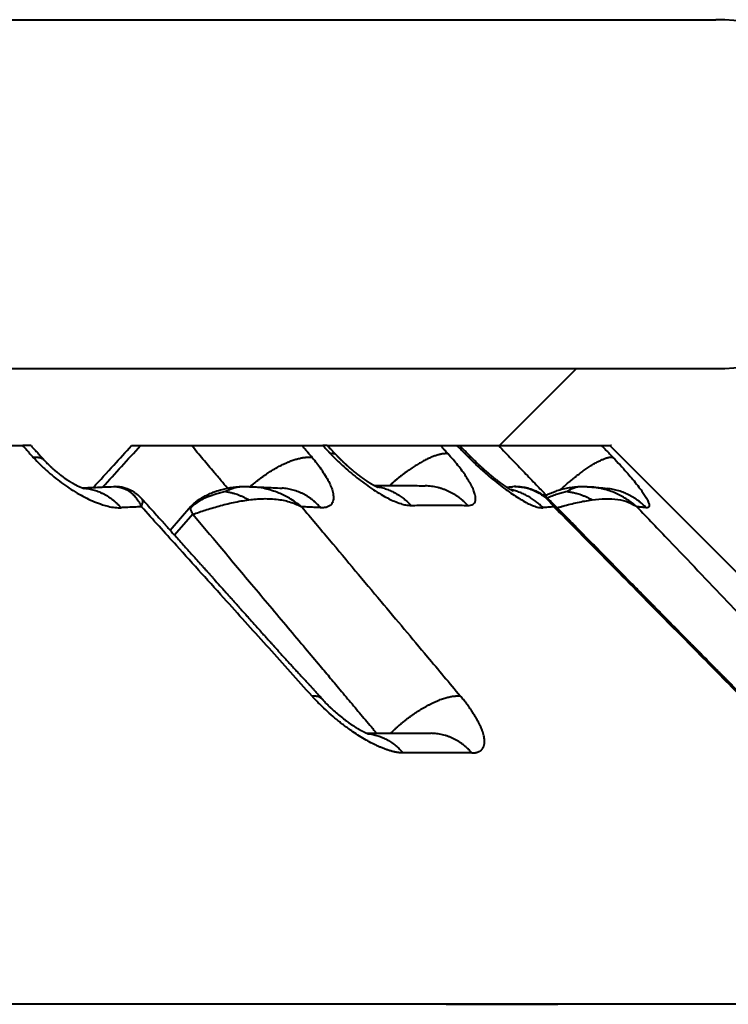
# Model space of a CAD drawing. Units: millimetres. Extents: x 1449 to 4306, y 227 to 2364.
# Drawn here: x 2087 to 2093, y 1242 to 1251 of the extents above; entities that cross this region are included whole.
import ezdxf

# ---------------------------------------------------------------- set-up
doc = ezdxf.new("R2010")
doc.units = ezdxf.units.MM
doc.header["$LTSCALE"] = 3
doc.layers.add('CONTORNO', color=7, linetype='Continuous')
doc.layers.add('SCAN', color=6, linetype='Continuous')

msp = doc.modelspace()

# ---------------------------------------------------------------- linework, layer by layer
at = {"layer": 'CONTORNO', "color": 2, "lineweight": 40}
msp.add_line((1630.23608861305, 1242.306671949379), (3127.23608861305, 1242.306671949379), dxfattribs=at)
at = {"layer": 'CONTORNO', "color": 2, "linetype": 'ByBlock', "lineweight": 40}
msp.add_line((1642.231224649884, 1242.30667194938), (3115.178028393038, 1242.306671949379), dxfattribs=at)
at = {"layer": 'CONTORNO', "color": 6, "lineweight": 40}
msp.add_line((2090.466126237089, 1242.301704550466), (2091.466126237088, 1242.301704550466), dxfattribs=at)
at = {"layer": 'SCAN', "lineweight": 40}
for p, q in [((2026.42078042719, 1251.113660532792), (2092.879923040638, 1251.113660532792)), ((2026.42078042719, 1247.990597103396), (2092.879923040638, 1247.990597103396)), ((2090.944155276944, 1247.301704550405), (2091.633047829935, 1247.990597103396)), ((2084.964454938199, 1247.301704550404), (2086.680508122314, 1247.301704550405)), ((2086.75528773786, 1247.301704550401), (2086.680508122314, 1247.301704550405)), ((2087.653863492136, 1247.301704550405), (2089.364844696937, 1247.301704550405)), ((2089.403029104284, 1247.301704550434), (2089.364844696937, 1247.301704550405)), ((2089.406373522094, 1247.301704550405), (2091.938219725256, 1247.301704550405)), ((2091.930426230601, 1247.301704550405), (2096.930426230541, 1242.301704550466)), ((2091.944657276208, 1247.301704551796), (2091.938219725256, 1247.301704550405)), ((2090.694853364882, 1247.194195644229), (2090.69485139284, 1247.19419763843)), ((2088.184443174091, 1246.755745666537), (2088.000036411058, 1246.543470869801)), ((2088.20256258271, 1246.687759234529), (2088.039182242475, 1246.499688207389))]:
    msp.add_line(p, q, dxfattribs=at)
for centre, radius, start, end in [((2092.879923040638, 1249.552128818094), 1.561531714697708, 270, 90), ((2091.085636393151, 1246.52536987067), 0.4093767627167688, 89.4010521405585, 93.63481511793943)]:
    msp.add_arc(centre, radius, start, end, dxfattribs=at)
for points in [[(2086.680508122314, 1247.301704550405), (2086.704289422366, 1247.275409345379), (2086.728070515292, 1247.2491139306), (2086.751851367563, 1247.222818341561), (2086.775632016699, 1247.196522544546)], [(2086.75528773786, 1247.301704550401), (2086.789386150377, 1247.264208993442), (2086.815051707566, 1247.235826903336), (2086.840540558973, 1247.207611368263), (2086.870490122637, 1247.174457042004)], [(2087.312746243056, 1246.927595912716), (2087.49523925925, 1247.127738157064), (2087.653863492136, 1247.301704550405)], [(2087.395695429017, 1246.931046381195), (2087.564680848489, 1247.116375106221), (2087.733665656408, 1247.301704550405)], [(2088.511136390293, 1246.921240124875), (2088.454975633457, 1246.987955260292), (2088.393468512473, 1247.061018388961), (2088.292151571691, 1247.181363613266), (2088.190830712007, 1247.301704550405)], [(2089.267807961812, 1247.196522558382), (2089.24569418654, 1247.222818352691), (2089.223580262887, 1247.249113939024), (2089.201466157965, 1247.275409349591), (2089.179351903421, 1247.301704550405)], [(2089.434142409826, 1247.228859471208), (2089.416818122421, 1247.247070779332), (2089.399493761219, 1247.265282038758), (2089.382169254514, 1247.283493328355), (2089.364844696937, 1247.301704550405)], [(2089.403029104284, 1247.301704550434), (2089.408139531299, 1247.296588382915), (2089.414366669997, 1247.290374880661), (2089.419649631587, 1247.285121816792), (2089.424893171386, 1247.279925201814)], [(2089.441705122073, 1247.262600342455), (2089.424039352552, 1247.282152479957), (2089.406373522094, 1247.301704550405)], [(2089.424893171386, 1247.279925201814), (2089.429804899417, 1247.274993939293), (2089.434325821963, 1247.270338808791), (2089.437697258258, 1247.266814290741), (2089.443823037527, 1247.260372566421), (2089.448985451898, 1247.254942647067), (2089.454147860559, 1247.249512719025), (2089.469123190149, 1247.233761266034), (2089.48409844082, 1247.218009740694)], [(2090.483633395443, 1247.228859472087), (2090.467190049584, 1247.247070771527), (2090.450746698127, 1247.265282022286), (2090.434303167542, 1247.283493320127), (2090.417859491869, 1247.301704550405)], [(2090.564530395637, 1247.301704550405), (2090.590556772819, 1247.275409350088), (2090.616582937997, 1247.249113940017), (2090.642608861679, 1247.222818346347), (2090.668634575155, 1247.196522544702)], [(2090.588462664195, 1247.301704550405), (2090.613297718472, 1247.27664220519), (2090.641686755989, 1247.247945885325), (2090.668269229318, 1247.221071901878), (2090.69485139284, 1247.19419763843)], [(2090.936875254313, 1247.301704550405), (2091.052099518396, 1247.181363613656), (2091.167319493608, 1247.061018344593), (2091.27205904179, 1246.951612151421), (2091.361901820852, 1246.857760775597)], [(2091.858027113103, 1247.301704550405), (2091.883190573073, 1247.275409347387), (2091.908353846977, 1247.249113934616), (2091.933516903408, 1247.222818343588), (2091.958679777978, 1247.196522544585)], [(2086.775632016699, 1247.196522544546), (2086.790633140121, 1247.198063548741), (2086.804949752934, 1247.198492300954), (2086.81847395412, 1247.197740745514), (2086.831097311739, 1247.195748884506), (2086.842712179804, 1247.192462376511), (2086.853214582384, 1247.187838657637), (2086.86250441465, 1247.181843397187), (2086.870490122637, 1247.174457042004)], [(2086.775632016699, 1247.196522544546), (2086.840539605473, 1247.12899620721), (2086.910697249437, 1247.063978265232), (2086.976799589194, 1247.008865946456), (2087.045688958224, 1246.956935651718), (2087.115217611717, 1246.909755401519), (2087.185447611326, 1246.867230924766), (2087.25340365245, 1246.831031169513), (2087.321390378194, 1246.79995776225), (2087.393570340542, 1246.773247674275), (2087.444950293353, 1246.75884755815), (2087.50577199645, 1246.748032593443), (2087.560151650621, 1246.746065638768)], [(2086.870490122637, 1247.174457042004), (2086.870493739416, 1247.174453037781), (2086.870497355854, 1247.174449033214), (2086.870500971952, 1247.174445028304), (2086.87050458771, 1247.174441023051), (2086.870508203127, 1247.174437017454), (2086.870511818203, 1247.174433011514), (2086.870515432939, 1247.17442900523), (2086.870519047334, 1247.174424998603)], [(2086.870519047334, 1247.174424998603), (2086.887623263089, 1247.155998965091), (2086.900627564208, 1247.142614070754), (2086.916603120942, 1247.126806608169), (2086.933738723731, 1247.110568786667)], [(2088.71289925977, 1246.934203618838), (2088.730727736349, 1246.949530893757), (2088.748962606427, 1246.964724334566), (2088.767569499046, 1246.979742242599), (2088.786510566793, 1246.994542680609), (2088.805745502457, 1247.009083136284), (2088.825230945529, 1247.023321625261), (2088.844921590336, 1247.037216219701), (2088.864769688711, 1247.050726339484), (2088.884726210443, 1247.063812122347), (2088.90474045278, 1247.076435873742), (2088.924761205993, 1247.088561260086), (2088.944736470761, 1247.1001548778), (2088.964614577395, 1247.111185259758), (2088.984344003107, 1247.121624517253), (2089.003874393747, 1247.131447161134), (2089.023156466099, 1247.140631767778), (2089.04214288614, 1247.149159629555), (2089.060788237698, 1247.157016397222), (2089.079049720721, 1247.164190587878), (2089.096887167188, 1247.170675160869), (2089.114263535564, 1247.176465923598), (2089.131144957343, 1247.18156300493), (2089.147501018057, 1247.185969208721), (2089.163304822297, 1247.189691356401), (2089.178533065742, 1247.192738643897), (2089.193166111483, 1247.195123832362), (2089.207187870268, 1247.196861665891), (2089.220585884966, 1247.197969895356), (2089.233351046867, 1247.19846781206), (2089.2454776869, 1247.198377094213), (2089.256963164288, 1247.197720505683), (2089.267807961812, 1247.196522558382)], [(2089.267807961812, 1247.196522558382), (2089.309316070645, 1247.145140244549), (2089.346501563905, 1247.094867816519), (2089.353119431597, 1247.085377046662), (2089.359562864485, 1247.075946528996), (2089.395049600625, 1247.019735962331), (2089.42319056856, 1246.966982620117), (2089.44359970553, 1246.918355349628), (2089.455894634344, 1246.874711032771), (2089.459570353018, 1246.847554178218), (2089.45919405693, 1246.823317193961), (2089.454759750024, 1246.802106045017), (2089.446310898325, 1246.784133976721), (2089.429773027558, 1246.76602533149), (2089.407088726848, 1246.753608800196), (2089.378476468131, 1246.746936900041), (2089.344157842148, 1246.746065638763)], [(2089.48409844082, 1247.218009740694), (2089.479879429242, 1247.221732019427), (2089.475010418049, 1247.224739808555), (2089.469525334075, 1247.227048934151), (2089.463460008443, 1247.228678631543), (2089.456851192777, 1247.229650003294), (2089.449736591067, 1247.229986864421), (2089.442154265895, 1247.229714336333), (2089.434142409826, 1247.228859471208)], [(2089.434142409826, 1247.228859471208), (2089.493457910741, 1247.168858366038), (2089.571169705189, 1247.096540285618), (2089.70229721495, 1246.988312623578), (2089.833096856444, 1246.896441626227), (2089.902209650573, 1246.854756953353), (2089.955115219103, 1246.826539439327), (2090.004777018879, 1246.80348760827), (2090.061243680268, 1246.782342794279), (2090.105039349985, 1246.770954619693), (2090.152907304389, 1246.766297052241)], [(2089.484108111632, 1247.217999564033), (2089.484107305886, 1247.218000412253), (2089.484106500139, 1247.218001260473), (2089.484104888497, 1247.218002956753), (2089.484103276756, 1247.218004652928), (2089.484102470833, 1247.218005500959), (2089.48410166491, 1247.218006348991), (2089.484099448373, 1247.218008680813), (2089.48409844082, 1247.218009740694)], [(2089.484108111632, 1247.217999564033), (2089.486205477641, 1247.215796098979), (2089.488250995099, 1247.213655790626), (2089.490240619998, 1247.211582012006), (2089.492170308327, 1247.209578136145), (2089.49403601608, 1247.207647536076), (2089.495833699246, 1247.205793584827), (2089.497559313816, 1247.204019655427), (2089.499208815783, 1247.202329120907), (2089.500778161137, 1247.200725354296), (2089.502263305869, 1247.199211728624), (2089.50366020597, 1247.19779161692), (2089.504964817432, 1247.196468392214), (2089.507202085417, 1247.19420610194), (2089.509386218451, 1247.192005935459), (2089.511513406242, 1247.189870959304), (2089.513579838494, 1247.187804240008), (2089.51558170492, 1247.185808844104), (2089.517515195223, 1247.183887838126), (2089.519376499113, 1247.182044288607), (2089.521161806297, 1247.18028126208), (2089.522867306483, 1247.178601825078), (2089.524489189378, 1247.177009044135), (2089.526023644691, 1247.175505985783), (2089.527466862128, 1247.174095716557), (2089.528815031398, 1247.172781302988), (2089.530064342208, 1247.171565811612), (2089.5330192714, 1247.168700528905), (2089.535896870191, 1247.165923241396), (2089.538693813241, 1247.163236017491), (2089.541406775206, 1247.160640925595), (2089.544032430744, 1247.158140034113), (2089.546567454514, 1247.155735411453), (2089.549008521175, 1247.153429126019), (2089.551352305382, 1247.151223246217), (2089.553595481796, 1247.149119840454), (2089.555734725073, 1247.147120977134), (2089.557781755395, 1247.145214834928), (2089.55978360428, 1247.143356942448), (2089.561735900381, 1247.14155077441), (2089.563634272357, 1247.13979980553), (2089.565474348862, 1247.138107510523), (2089.567251758552, 1247.136477364103), (2089.568962130083, 1247.134912840986), (2089.57060109211, 1247.133417415887), (2089.57216427329, 1247.13199456352), (2089.573647302277, 1247.130647758602), (2089.575045807729, 1247.129380475847), (2089.576355418299, 1247.128196189969), (2089.577571762645, 1247.127098375685), (2089.578690469421, 1247.12609050771), (2089.579707167284, 1247.125176060758), (2089.580617484889, 1247.124358509544), (2089.581417050893, 1247.123641328784), (2089.585699640423, 1247.119814594856), (2089.589908876393, 1247.116077607826), (2089.594042524695, 1247.112430925718), (2089.598098351224, 1247.108875106555), (2089.602074121871, 1247.105410708362), (2089.60596760253, 1247.102038289162), (2089.609776559095, 1247.098758406978), (2089.613498757457, 1247.095571619835), (2089.617131963512, 1247.092478485757), (2089.620673943151, 1247.089479562767), (2089.624122462267, 1247.086575408889), (2089.627475286755, 1247.083766582146), (2089.630730182506, 1247.081053640563), (2089.633884915414, 1247.078437142163), (2089.636937251374, 1247.075917644971), (2089.641001612328, 1247.072581107506), (2089.644993499879, 1247.069324361941), (2089.648910958944, 1247.066147844794), (2089.652752034442, 1247.063051992584), (2089.656514771288, 1247.060037241832), (2089.660197214404, 1247.057104029057), (2089.663797408703, 1247.054252790777), (2089.667313399108, 1247.051483963513), (2089.670743230534, 1247.048797983783), (2089.674084947898, 1247.046195288106), (2089.677336596121, 1247.043676313003), (2089.680496220119, 1247.041241494993), (2089.683561864809, 1247.038891270594), (2089.686531575112, 1247.036626076327), (2089.689403395943, 1247.03444634871), (2089.692175372221, 1247.032352524264), (2089.694845548864, 1247.030345039506), (2089.697411970789, 1247.028424330957), (2089.699872682915, 1247.026590835137), (2089.702225730161, 1247.024844988563), (2089.704469157442, 1247.023187227755), (2089.706601009678, 1247.021617989235), (2089.711011264801, 1247.018390596715), (2089.715322602891, 1247.015260592668), (2089.719533624022, 1247.012227443936), (2089.723642928268, 1247.00929061736), (2089.727649115701, 1247.006449579783), (2089.731550786397, 1247.003703798046), (2089.735346540427, 1247.001052738992), (2089.739034977865, 1246.998495869463), (2089.742614698786, 1246.996032656301), (2089.746084303264, 1246.993662566347), (2089.74944239137, 1246.991385066443), (2089.752687563181, 1246.989199623433), (2089.755818418767, 1246.987105704157), (2089.758833558205, 1246.985102775458), (2089.760492477159, 1246.984006502516), (2089.762256277154, 1246.982845425675), (2089.764120466313, 1246.981623340021), (2089.766080552762, 1246.980344040644), (2089.768132044626, 1246.979011322631), (2089.770270450031, 1246.97762898107), (2089.770611550579, 1246.977409067291), (2089.771056056885, 1246.97712272765), (2089.771599579739, 1246.976773088351), (2089.772237729928, 1246.976363275599), (2089.77296611824, 1246.975896415599), (2089.773780355466, 1246.975375634554), (2089.774676052393, 1246.97480405867), (2089.775648819812, 1246.974184814149), (2089.776694268508, 1246.973521027198), (2089.777808009271, 1246.97281582402), (2089.778985652891, 1246.97207233082), (2089.780222810155, 1246.971293673801), (2089.781515091854, 1246.970482979169), (2089.782858108774, 1246.969643373128), (2089.78646891632, 1246.967400958508), (2089.789963733156, 1246.965251740988), (2089.793344031188, 1246.963193353872), (2089.796611282322, 1246.961223430465), (2089.799766958464, 1246.95933960407), (2089.802812531518, 1246.957539507991), (2089.805749473388, 1246.955820775533), (2089.807390967247, 1246.954867570386), (2089.809132921391, 1246.953861937393), (2089.810969955945, 1246.952808203398), (2089.812896691036, 1246.951710695251), (2089.814907746787, 1246.950573739796), (2089.816997743324, 1246.949401663881), (2089.819161300771, 1246.948198794353), (2089.821393039254, 1246.946969458058), (2089.823687578897, 1246.945717981843), (2089.826039539827, 1246.944448692555), (2089.828443542166, 1246.943165917041), (2089.830894206042, 1246.941873982148), (2089.833386151578, 1246.940577214722), (2089.83613518484, 1246.939167380772), (2089.838822643658, 1246.937811270769), (2089.841441544362, 1246.936512205203), (2089.843984903284, 1246.935273504561), (2089.846445736753, 1246.934098489334), (2089.848817061098, 1246.932990480011), (2089.851091892649, 1246.931952797079), (2089.851441486484, 1246.931795710052), (2089.851890068668, 1246.93159517026), (2089.852424831633, 1246.931357690143), (2089.853032967816, 1246.93108978214), (2089.853701669646, 1246.93079795869), (2089.854418129559, 1246.930488732233), (2089.855169539986, 1246.930168615209), (2089.85594309336, 1246.929844120057), (2089.856725982115, 1246.929521759216), (2089.857193858537, 1246.929332525869), (2089.857579919845, 1246.929178715314), (2089.85788409613, 1246.929059331787), (2089.858106317484, 1246.928973379522), (2089.858173732706, 1246.928947564621), (2089.858296050686, 1246.928901134552), (2089.858435807448, 1246.928848968248), (2089.858478711696, 1246.928833484909), (2089.858521813187, 1246.928818559435)], [(2090.483633395443, 1247.228859472087), (2090.474814119616, 1247.229705444804), (2090.465335641191, 1247.229987434554), (2090.455191583644, 1247.229679585643), (2090.444378587279, 1247.228757867857), (2090.432896299475, 1247.227199459554), (2090.420747806789, 1247.22498406369), (2090.407939642152, 1247.222093111614), (2090.394482091824, 1247.218511238158), (2090.380389211636, 1247.214225317368), (2090.365678974948, 1247.209226038634), (2090.350373287076, 1247.203506785138), (2090.334497947502, 1247.197065249812), (2090.318082654386, 1247.189902168852), (2090.301160762798, 1247.182022916264), (2090.283769277892, 1247.173436109514), (2090.265948401984, 1247.164155125004), (2090.247741523493, 1247.154196600427), (2090.229194559066, 1247.143581821145), (2090.210355953798, 1247.132335152809), (2090.191275839141, 1247.120485260048), (2090.172006066203, 1247.108063511619), (2090.152599213967, 1247.095105007064), (2090.133108680247, 1247.081647003128), (2090.113587585851, 1247.067729739499), (2090.094088945924, 1247.053394937697), (2090.074664522439, 1247.038686431768), (2090.055365092857, 1247.023648788688), (2090.036239304453, 1247.00832776185), (2090.017334048059, 1246.992769075016), (2089.998693363855, 1246.977018724788), (2089.980358917026, 1246.961121959079), (2089.962368996444, 1246.945123458846)], [(2090.660093029388, 1246.766297052076), (2090.685212366356, 1246.768241841118), (2090.704975270155, 1246.775501145607), (2090.708910143597, 1246.77803693251), (2090.71252103698, 1246.780877003966), (2090.725443705762, 1246.799134581688), (2090.730287343905, 1246.82437511131), (2090.726994804961, 1246.856201411696), (2090.715622403359, 1246.894198296487), (2090.698093490958, 1246.934295309834), (2090.674082312371, 1246.978633392282), (2090.643809814865, 1247.026818109938), (2090.61042605817, 1247.074465314522), (2090.572396081948, 1247.124294941805), (2090.529899358358, 1247.176050403509), (2090.483633395443, 1247.228859472087)], [(2090.69485139284, 1247.19419763843), (2090.692803948197, 1247.195861230754), (2090.690375897568, 1247.1971118975), (2090.687581215849, 1247.19795890969), (2090.684434544724, 1247.198412573985), (2090.680950940963, 1247.198483785989), (2090.677145880329, 1247.19818429459), (2090.673035110172, 1247.197526275709), (2090.668634575155, 1247.196522544702)], [(2090.668634575155, 1247.196522544702), (2090.728879309932, 1247.137392484888), (2090.808722294261, 1247.063978265267), (2090.865895194094, 1247.014631241266), (2090.936976726782, 1246.95693565175), (2090.999318112575, 1246.909756271437), (2091.059868291726, 1246.867230924792), (2091.116211399089, 1246.830964462139), (2091.169896045998, 1246.799957762269), (2091.216231944401, 1246.776733386876), (2091.260230962283, 1246.758847558159), (2091.304586527845, 1246.747291090455), (2091.332009980564, 1246.746065638768)], [(2090.694853364882, 1247.194195644229), (2090.708090258926, 1247.180918816005), (2090.721487191315, 1247.167699137226), (2090.734983863189, 1247.15459036464), (2090.748519975692, 1247.141646255001), (2090.752633234586, 1247.137752414145), (2090.756569830075, 1247.134042915831), (2090.760319488825, 1247.130525061079), (2090.763871937498, 1247.127206150908), (2090.767216902758, 1247.124093486339), (2090.770344111268, 1247.121194368393), (2090.773243289692, 1247.118516098089), (2090.775904164693, 1247.116065976446), (2090.778933167303, 1247.113286078337), (2090.781850130916, 1247.110618041318), (2090.784644598674, 1247.108070215495), (2090.787306113716, 1247.105650950976), (2090.789824219184, 1247.103368597864), (2090.792188458216, 1247.101231506268), (2090.794388373955, 1247.099248026291), (2090.796413509541, 1247.097426508041), (2090.798253408113, 1247.095775301624), (2090.799897612813, 1247.094302757144), (2090.80133566678, 1247.093017224709), (2090.802557113157, 1247.091927054425), (2090.803551495082, 1247.091040596396), (2090.808350342397, 1247.086775965239), (2090.813372079195, 1247.082338159872), (2090.818610733614, 1247.077735810287), (2090.824060333793, 1247.072977546476), (2090.82971490787, 1247.06807199843), (2090.835568483984, 1247.063027796142), (2090.841615090274, 1247.057853569602), (2090.847848754876, 1247.052557948803), (2090.854263505933, 1247.047149563737), (2090.860853371578, 1247.041637044394), (2090.867612379954, 1247.036029020766), (2090.87257968716, 1247.031937397342), (2090.877762647058, 1247.02769512239), (2090.883152175196, 1247.023313079872), (2090.888739187123, 1247.018802153751), (2090.894514598385, 1247.014173227987), (2090.900469324532, 1247.009437186543), (2090.906594281112, 1247.004604913378), (2090.912880383673, 1246.999687292457), (2090.919318547763, 1246.994695207739), (2090.925899688932, 1246.989639543187), (2090.932614722727, 1246.984531182762), (2090.935763674014, 1246.982153328042), (2090.939151546381, 1246.97960782896), (2090.94276669114, 1246.97690641268), (2090.946597459606, 1246.974060806367), (2090.950632203092, 1246.971082737184), (2090.954859272912, 1246.967983932295), (2090.959267020381, 1246.964776118865), (2090.963843796811, 1246.961471024058), (2090.968577953518, 1246.958080375039), (2090.973457841812, 1246.954615898971), (2090.97847181301, 1246.951089323019), (2090.983608218427, 1246.947512374347), (2090.988855409372, 1246.943896780119), (2090.993083788466, 1246.941012536575), (2090.997123437481, 1246.938282274984), (2091.000970779689, 1246.93570548946), (2091.004622238367, 1246.933281674117), (2091.008074236789, 1246.931010323068), (2091.011323198229, 1246.928890930429), (2091.014365545961, 1246.926922990313), (2091.017197703261, 1246.925105996833), (2091.019816093402, 1246.923439444105), (2091.02221713966, 1246.921922826242), (2091.024397265308, 1246.920555637358), (2091.026352893623, 1246.919337371568), (2091.028220839413, 1246.918181032123), (2091.030290983514, 1246.916908211645), (2091.032543384767, 1246.915534028213), (2091.034958102011, 1246.914073599904), (2091.037515194087, 1246.912542044795), (2091.040194719835, 1246.910954480965), (2091.042976738094, 1246.90932602649), (2091.045841307704, 1246.90767179945), (2091.048768487506, 1246.906006917922), (2091.051365595395, 1246.90455329548), (2091.053784305291, 1246.903221360381), (2091.056023224879, 1246.90200915636), (2091.058080961847, 1246.900914727152), (2091.05995612388, 1246.899936116491), (2091.061647318664, 1246.899071368111), (2091.063153153884, 1246.898318525748), (2091.064062901579, 1246.897873412672), (2091.064770705163, 1246.897533841019), (2091.065280897917, 1246.89729414002), (2091.06559781312, 1246.897148638906), (2091.065725784052, 1246.89709166691)], [(2091.488565630438, 1246.907761587845), (2091.524639003705, 1246.940264352272), (2091.56156992702, 1246.972281850796), (2091.580245438518, 1246.98798769184), (2091.598995719749, 1247.003426062669), (2091.617769669911, 1247.018547371333), (2091.636514332171, 1247.03330277327), (2091.655175951229, 1247.047643980369), (2091.673699869501, 1247.061524500382), (2091.692031598477, 1247.074899275049), (2091.710116802646, 1247.087726067127), (2091.727902331187, 1247.099964894584), (2091.745336263235, 1247.111579516349), (2091.762368846885, 1247.12253664055), (2091.778952573093, 1247.132807456143), (2091.79504297527, 1247.142366608363), (2091.810598698547, 1247.15119372554), (2091.825582124389, 1247.159272172506), (2091.839959407467, 1247.166590529308), (2091.853700903634, 1247.173141150933), (2091.86678115753, 1247.178921565344), (2091.879179126128, 1247.183932883372), (2091.890878114931, 1247.188181094649), (2091.901865800306, 1247.191675383924), (2091.912134128572, 1247.194429311452), (2091.921679146762, 1247.196459102143), (2091.930500894345, 1247.197784697641), (2091.945992539031, 1247.198413585613), (2091.958679777978, 1247.196522544585)], [(2091.958679777978, 1247.196522544585), (2092.022525649378, 1247.128456994359), (2092.080480550716, 1247.063978265267), (2092.123308219651, 1247.014202028485), (2092.17009422096, 1246.956935651749), (2092.209694721188, 1246.904827683008), (2092.235847235259, 1246.867230924791), (2092.257990374295, 1246.831402293353), (2092.273827391335, 1246.799957762268), (2092.281627233842, 1246.776109792211), (2092.281927546035, 1246.758847558156), (2092.274773433975, 1246.748787396194), (2092.255479538453, 1246.746065638763)], [(2086.933738723731, 1247.110568786667), (2086.934599366092, 1247.109771818177), (2086.935871312037, 1247.108596989105), (2086.937515007564, 1247.107084240257), (2086.93949089867, 1247.105273512438), (2086.941759431353, 1247.103204746455), (2086.944281051612, 1247.100917883113), (2086.947016205444, 1247.09845286322), (2086.950686843038, 1247.095170067464), (2086.954032555506, 1247.092202110843), (2086.957003744305, 1247.089585460656), (2086.959550810889, 1247.087356584201), (2086.961624156712, 1247.085551948775), (2086.969846626857, 1247.078478791083), (2086.97760793401, 1247.071922957206), (2086.984863822428, 1247.06589766721), (2086.991570036373, 1247.060416141157), (2086.996715290113, 1247.056266224385), (2087.00242441386, 1247.051717493473), (2087.008676897362, 1247.046802580939), (2087.015452230364, 1247.041554119302), (2087.022729902616, 1247.03600474108), (2087.03048940386, 1247.03018707879), (2087.038710223847, 1247.024133764952), (2087.047371852324, 1247.017877432083), (2087.056768746674, 1247.011230590294), (2087.06581511559, 1247.004969914611), (2087.074496002126, 1246.999089716962), (2087.082796449336, 1246.993584309279), (2087.09070150027, 1246.988448003488), (2087.098196197986, 1246.983675111523), (2087.105265585535, 1246.979259945309), (2087.110685281465, 1246.975932407511), (2087.11663448376, 1246.972337745608), (2087.123074050008, 1246.968516213226), (2087.12996483779, 1246.964508063989), (2087.13726770469, 1246.960353551521), (2087.144943508294, 1246.956092929448), (2087.152953106184, 1246.951766451395), (2087.161257355947, 1246.947414370985), (2087.169817115164, 1246.943076941845), (2087.176067752654, 1246.940009173581), (2087.18183596286, 1246.937256304439), (2087.187109598603, 1246.934808388638), (2087.191876512712, 1246.932655480399), (2087.196124558013, 1246.930787633941), (2087.199841587335, 1246.929194903484), (2087.203015453504, 1246.927867343248), (2087.208833495738, 1246.925516786571), (2087.21410382088, 1246.923489975336), (2087.218813170703, 1246.921773496302), (2087.222948286981, 1246.920353936228), (2087.224062064651, 1246.919988087413), (2087.225488724377, 1246.919531278909), (2087.227123489747, 1246.919026253864), (2087.228861584348, 1246.918515755426), (2087.229700529674, 1246.918282021858), (2087.230266409415, 1246.918131215035), (2087.230483851346, 1246.918075726846), (2087.230701773101, 1246.918022154073)], [(2087.215207143929, 1246.923079282909), (2087.267069037956, 1246.925542206942), (2087.312746243056, 1246.927595912716)], [(2087.221449994768, 1246.920857691478), (2087.246263434634, 1246.91871190437), (2087.270919910165, 1246.915167675392), (2087.295333815528, 1246.910248344301), (2087.319423005523, 1246.903989492871), (2087.343108405741, 1246.896432549843), (2087.366316408734, 1246.88762959144), (2087.38897772702, 1246.877637337929), (2087.411030029371, 1246.866521022446), (2087.432416188167, 1246.854349045997), (2087.453086914082, 1246.841195892332), (2087.47299859948, 1246.827137625071), (2087.492115744182, 1246.812253913658), (2087.510408612716, 1246.796624462288), (2087.527855299879, 1246.780330272693), (2087.544439405227, 1246.763451005948), (2087.560151650621, 1246.746065638768)], [(2087.312746243056, 1246.927595912716), (2087.321776352989, 1246.927989033194), (2087.330484921033, 1246.928364121518), (2087.410332979243, 1246.931617672561), (2087.492619003853, 1246.934617538413)], [(2087.491980594179, 1246.934595584559), (2087.492133209699, 1246.934602002126), (2087.492282510082, 1246.934608408974), (2087.493967558121, 1246.934686827277), (2087.49587421318, 1246.93478281896), (2087.497427953788, 1246.93486305414), (2087.499083189476, 1246.934948510823), (2087.502269350766, 1246.935108467301), (2087.505712149743, 1246.935268922189), (2087.506890232057, 1246.935319945026), (2087.508091266014, 1246.935369637817)], [(2087.492619003853, 1246.934617538413), (2087.495284564554, 1246.934692704899), (2087.497956141749, 1246.934735629988), (2087.500624355211, 1246.93474613754), (2087.503296057992, 1246.934724265652)], [(2087.508091266014, 1246.935369637817), (2087.507090758018, 1246.935287214998), (2087.505980965385, 1246.935135333506), (2087.50471361105, 1246.934936784812), (2087.503296057992, 1246.934724265652)], [(2087.503296057992, 1246.934724265652), (2087.576956511537, 1246.921116273013), (2087.645405426983, 1246.883147922544), (2087.674952571929, 1246.856832533223), (2087.701643759498, 1246.825718316637), (2087.726283293283, 1246.78798805392), (2087.743084471764, 1246.754394005846)], [(2087.508091266014, 1246.935369637817), (2087.51050605333, 1246.935460821136), (2087.512962418765, 1246.935539396607), (2087.518341340884, 1246.935652901222), (2087.523924019782, 1246.935672430003), (2087.533130061667, 1246.93545425706), (2087.543036195117, 1246.93483857162), (2087.558564109551, 1246.933033761053), (2087.575999875231, 1246.929761091468), (2087.593731235087, 1246.925081022065), (2087.613964880371, 1246.918084706575), (2087.636462423688, 1246.908239454636), (2087.659621370333, 1246.895813233405), (2087.679419359602, 1246.883290057952), (2087.695484563425, 1246.8717617873), (2087.717311223103, 1246.853923449202), (2087.735358454662, 1246.836994003728), (2087.749790111809, 1246.82180611988)], [(2088.184443174091, 1246.755745666537), (2088.196588398571, 1246.769101354544), (2088.212268460167, 1246.784343656263), (2088.227531055193, 1246.797450713257), (2088.245168255997, 1246.810951435507), (2088.262321999952, 1246.822753611433), (2088.283270942101, 1246.835766485623), (2088.302333378095, 1246.846521517633), (2088.321437810679, 1246.856432811983), (2088.366371665863, 1246.876903809779), (2088.401375922937, 1246.890481442659), (2088.463735568077, 1246.910099045113), (2088.510271785532, 1246.921066060982), (2088.564376091683, 1246.929853018713), (2088.612601576596, 1246.934134412763), (2088.628400830526, 1246.934861024636), (2088.645501920402, 1246.935310776312)], [(2088.494165645589, 1246.890639652398), (2088.535344917684, 1246.911582250371), (2088.570077141589, 1246.924405543274), (2088.608956475205, 1246.932755042176), (2088.645501920402, 1246.935310776312)], [(2088.645501920402, 1246.935310776312), (2088.661129116155, 1246.935446283324), (2088.675710764366, 1246.935352732987), (2088.689142557199, 1246.935084271671), (2088.698205723555, 1246.934807428529), (2088.706445200662, 1246.934491446298), (2088.710704218845, 1246.934305275602), (2088.714524611013, 1246.934125999324), (2088.715219869435, 1246.934092252824), (2088.715915114281, 1246.934058234403)], [(2088.715915114281, 1246.934058234403), (2088.784326654721, 1246.931355126751), (2088.853257451042, 1246.928325117808), (2088.919553079237, 1246.925117758143), (2088.99943282692, 1246.920867078121)], [(2088.715915114281, 1246.934058234403), (2088.717998158812, 1246.933954665707), (2088.72008107743, 1246.933848577341)], [(2089.176019639638, 1246.754393981632), (2089.065340206273, 1246.830602818535), (2088.969750909406, 1246.877637457443), (2088.905877027189, 1246.900698002188), (2088.848414866034, 1246.916179972731), (2088.784497044455, 1246.927834874735), (2088.72008107743, 1246.933848577341)], [(2089.344157842148, 1246.746065638763), (2089.328418340207, 1246.763458011831), (2089.311765291226, 1246.780343842786), (2089.294206148701, 1246.796644048029), (2089.27575568141, 1246.812278878785), (2089.256434337787, 1246.827167221162), (2089.236270653312, 1246.841229289098), (2089.215299163461, 1246.854385303479), (2089.193562823594, 1246.866559131741), (2089.171110560878, 1246.877676192436), (2089.147999494491, 1246.887668035437), (2089.124292278942, 1246.89646935199), (2089.10005890048, 1246.904023398451), (2089.075374017841, 1246.91027805421), (2089.050318131205, 1246.915191897158), (2089.024975158182, 1246.918729338804), (2088.99943282692, 1246.920867078121)], [(2089.827729845225, 1246.943545175101), (2089.920907992136, 1246.944820033845), (2090.00374816749, 1246.945261802545), (2090.134353526728, 1246.944601377609), (2090.280882038965, 1246.941822364221)], [(2089.843782485428, 1246.935371215759), (2089.86672858146, 1246.931095678651), (2089.889401639809, 1246.925797808042), (2089.911744919149, 1246.919504426725), (2089.93370499632, 1246.912248688829), (2089.955231127526, 1246.904066522789), (2089.976276736027, 1246.894999146733), (2089.996798449652, 1246.885089828299), (2090.016757632276, 1246.874385925177), (2090.036119180642, 1246.862936051476), (2090.054853004292, 1246.850791650665), (2090.072932676628, 1246.838004623358), (2090.090336784026, 1246.824628467912), (2090.10704752657, 1246.810716389447), (2090.123051878644, 1246.796322062652), (2090.13834022638, 1246.781498210026), (2090.152907304389, 1246.766297052241)], [(2090.282859592699, 1246.941766164122), (2090.282612415471, 1246.941773603426), (2090.282365233244, 1246.941780924369), (2090.282118046089, 1246.941788126947), (2090.28187085408, 1246.941795211156), (2090.281623657289, 1246.941802176992), (2090.281376455791, 1246.941809024451), (2090.281129249659, 1246.941815753529), (2090.280882038965, 1246.941822364221)], [(2090.660093029388, 1246.766297052076), (2090.642849872558, 1246.784167225514), (2090.624594581537, 1246.801500975329), (2090.605336763011, 1246.818212440329), (2090.5850946105, 1246.834215105109), (2090.563893079605, 1246.849420944824), (2090.541766590787, 1246.863743582438), (2090.518756691261, 1246.87709671208), (2090.494914718141, 1246.889398347743), (2090.470299054334, 1246.900568354092), (2090.444977498573, 1246.910533759681), (2090.41902429421, 1246.919225266144), (2090.392521949399, 1246.926583489248), (2090.365558278681, 1246.932554392093), (2090.338227453466, 1246.937096208304), (2090.310627331203, 1246.94017384686), (2090.282859592699, 1246.941766164122)], [(2091.008883323196, 1246.930480844853), (2091.034332429968, 1246.932258908207), (2091.059683156098, 1246.9339231271)], [(2091.332009980564, 1246.746065638768), (2091.318224485411, 1246.759856966843), (2091.303821871675, 1246.773341793337), (2091.288806011333, 1246.78648131203), (2091.273183799542, 1246.799236335419), (2091.256964522166, 1246.811566965149), (2091.240160769266, 1246.823433504275), (2091.222787667572, 1246.834795934693), (2091.204863826511, 1246.845615113279), (2091.186410454038, 1246.855852021392), (2091.167452288892, 1246.865469255419), (2091.148016629108, 1246.874430018305), (2091.128134198845, 1246.882699900248), (2091.107838129505, 1246.890245590824), (2091.087164708154, 1246.89703692865), (2091.066152359856, 1246.903045325068), (2091.044842228158, 1246.908246044068)], [(2091.082560410378, 1246.935358956281), (2091.109231399227, 1246.935515352178), (2091.14284036443, 1246.932997054253), (2091.196368703966, 1246.922769078375), (2091.251271227464, 1246.904249321009), (2091.287948354233, 1246.887059606678), (2091.330581063029, 1246.861719505469), (2091.375166904522, 1246.828152715471), (2091.405337869572, 1246.800407183289)], [(2091.089915781128, 1246.934724265652), (2091.190463087658, 1246.921146735525), (2091.285610302382, 1246.883147922544), (2091.331626176448, 1246.854007203167), (2091.366707402038, 1246.825718316637), (2091.397720130555, 1246.795148414278), (2091.43112448059, 1246.754394005846)], [(2091.347303023385, 1246.850047309522), (2091.391435716889, 1246.871971937009), (2091.437795497876, 1246.89099974504), (2091.484689729054, 1246.906624493276), (2091.54262141011, 1246.921220557756), (2091.595688337104, 1246.930079108297), (2091.641106813773, 1246.934234584491), (2091.655621599992, 1246.934921302638), (2091.671229248796, 1246.935336568031)], [(2091.549231473118, 1246.890639652379), (2091.58031206361, 1246.910406318704), (2091.610788045768, 1246.924654494717), (2091.641878362009, 1246.932900627706), (2091.671229248796, 1246.935336568031)], [(2091.671229248796, 1246.935336568031), (2091.69956574794, 1246.935315920225), (2091.731746651727, 1246.934131918918), (2091.753975502123, 1246.932590503612), (2091.772551259234, 1246.93084285394)], [(2091.757618137532, 1246.932280932074), (2091.792793567649, 1246.929439829356), (2091.828899870397, 1246.926208580609), (2091.865208360492, 1246.92263085864), (2091.908566751612, 1246.917917381807)], [(2092.172866315388, 1246.75439400585), (2092.130078754612, 1246.78921125773), (2092.090139581031, 1246.817279381066), (2092.040061051175, 1246.847251255306), (2091.994232061417, 1246.870175435777), (2091.941467087961, 1246.891786140669), (2091.887205409151, 1246.909120141866), (2091.830249903943, 1246.922352411477), (2091.772551259234, 1246.93084285394)], [(2092.255479538453, 1246.746065638763), (2092.239358429087, 1246.762096896233), (2092.222383400672, 1246.777703976096), (2092.204560792843, 1246.792825298133), (2092.185902657664, 1246.807398750857), (2092.166425584802, 1246.821361079777), (2092.146152448051, 1246.834649797103), (2092.125110937373, 1246.847202149318), (2092.103335317815, 1246.858957654837), (2092.080864719807, 1246.869856565542), (2092.057744782724, 1246.879843034587), (2092.034025786375, 1246.888863004242), (2092.009764044913, 1246.896867957575), (2091.985019991436, 1246.903812195045), (2091.959859196761, 1246.909657072897), (2091.934350539795, 1246.914367672512), (2091.908566751612, 1246.917917381807)], [(2087.743084471764, 1246.754394005846), (2087.74989447918, 1246.778218183189), (2087.7536996787, 1246.797332024778), (2087.753913110857, 1246.812118872372), (2087.749805415592, 1246.821789144017)], [(2087.749805415592, 1246.821789144017), (2087.749801592203, 1246.821793390624), (2087.749797767136, 1246.821797635442), (2087.749793940311, 1246.821801878556), (2087.749790111809, 1246.82180611988)], [(2087.749805415592, 1246.821789144017), (2087.840763630049, 1246.720715672998), (2087.932616549171, 1246.618644604936), (2087.941675798464, 1246.608577380468), (2087.950571349964, 1246.598692036068), (2087.958738116201, 1246.589617073036), (2087.966915315405, 1246.580528494773), (2087.98231537871, 1246.563369601239), (2087.994171891853, 1246.550071824719), (2088.007822124405, 1246.534707808281), (2088.021592185583, 1246.519283921102)], [(2088.494165645589, 1246.890639652398), (2088.449848173708, 1246.879630877666), (2088.407251853001, 1246.867057045458), (2088.340162032557, 1246.843477767356), (2088.280500839172, 1246.816938878178), (2088.227733998943, 1246.784386609625), (2088.179672266808, 1246.739567640693)], [(2088.20256258271, 1246.687759234529), (2088.313254430956, 1246.724233667357), (2088.433618478806, 1246.760568896254), (2088.564585921386, 1246.793286812429), (2088.702904426576, 1246.817247672096)], [(2088.494165645589, 1246.890639652398), (2088.514976482491, 1246.887773045654), (2088.545992878289, 1246.881428229671), (2088.574914789706, 1246.873547406932), (2088.597017412243, 1246.86629538595), (2088.623420270991, 1246.856222509318), (2088.647654720076, 1246.845629958603), (2088.674720631127, 1246.832378607157), (2088.702904426576, 1246.817247672096)], [(2088.702904426576, 1246.817247672096), (2088.832997988375, 1246.826832545127), (2088.964503072224, 1246.819682391901), (2089.081212184183, 1246.794034578474), (2089.176019639638, 1246.754393981632)], [(2091.549231473118, 1246.890639652379), (2091.505832794447, 1246.879630877691), (2091.463832112465, 1246.867057045492), (2091.415278092969, 1246.850369957418), (2091.370110914655, 1246.832368878164)], [(2091.459188774186, 1246.745756115203), (2091.485303627837, 1246.753237319742), (2091.511505545399, 1246.760568896279), (2091.642241725987, 1246.793504850656), (2091.771963094949, 1246.817247672075)], [(2091.549231473118, 1246.890639652379), (2091.572090479962, 1246.887839424869), (2091.606917036286, 1246.88142822914), (2091.638514594202, 1246.873527873984), (2091.66212786305, 1246.86629538517), (2091.689721693843, 1246.856309612247), (2091.715095774776, 1246.845629958186), (2091.742907669265, 1246.832400032969), (2091.771963094949, 1246.817247672075)], [(2091.771963094949, 1246.817247672075), (2091.891465045122, 1246.826868497214), (2092.002638394884, 1246.819682391836), (2092.095666067994, 1246.795139961934), (2092.172866315388, 1246.75439400585)], [(2087.743084471764, 1246.754394005846), (2087.674030428965, 1246.751455341009), (2087.604752038645, 1246.748256560758), (2087.582463518536, 1246.747174500365), (2087.560151650621, 1246.746065638768)], [(2089.267819368923, 1245.060915680566), (2088.883470656177, 1245.487893672964), (2088.505470397737, 1245.90775913667), (2088.056274603767, 1246.406625647779), (2087.743084471764, 1246.754394005846)], [(2088.184443174091, 1246.755745666537), (2088.182364028791, 1246.752752477688), (2088.180684694513, 1246.74869664193), (2088.179871968649, 1246.744713160617), (2088.179672266808, 1246.739567640693)], [(2088.179672266808, 1246.739567640693), (2088.181470152342, 1246.728427326046), (2088.186033112304, 1246.715782127138), (2088.194433376419, 1246.699953719307), (2088.20256258271, 1246.687759234529)], [(2089.344157842148, 1246.746065638763), (2089.323815594413, 1246.747174500279), (2089.303449086164, 1246.748256560589), (2089.239853229117, 1246.75145533784), (2089.176019639638, 1246.754393981632)], [(2089.176019639638, 1246.754393981632), (2089.424863062904, 1246.45731813559), (2089.885140546289, 1245.907760210613), (2090.299895321367, 1245.412483816835), (2090.594268567566, 1245.06092072367)], [(2090.152907304389, 1246.766297052241), (2090.290146132424, 1246.768825042718), (2090.409568647489, 1246.76953519459), (2090.527759617928, 1246.768823658712), (2090.660093029388, 1246.766297052076)], [(2091.43112448059, 1246.754394005846), (2091.393819295381, 1246.751455341009), (2091.356259887529, 1246.748256560758), (2091.344148090975, 1246.747174500365), (2091.332009980564, 1246.746065638768)], [(2091.405715245779, 1246.800026719298), (2091.405621114673, 1246.800122077791), (2091.405526854172, 1246.800217268897), (2091.405432430538, 1246.800312313635), (2091.405337869572, 1246.800407183289)], [(2091.43112448059, 1246.754394005846), (2091.426362476541, 1246.76770331126), (2091.420635928422, 1246.779712346615), (2091.413742971779, 1246.790573281672), (2091.405715245779, 1246.800026719298)], [(2091.405715245779, 1246.800026719298), (2091.470279462106, 1246.734499989041), (2091.534842996289, 1246.668972550463), (2091.567124070991, 1246.63620931545), (2091.599405976587, 1246.603444239269), (2091.615837727465, 1246.58675678883), (2091.630079054245, 1246.572262836308), (2091.645868444033, 1246.55616640165), (2091.661871873487, 1246.539877355341)], [(2093.09992230015, 1245.060915680281), (2092.688167570723, 1245.478846890177), (2092.265536981891, 1245.907759163424), (2091.767370649175, 1246.413252141133), (2091.43112448059, 1246.754394005846)], [(2092.172866315388, 1246.75439400585), (2092.458061280951, 1246.455158261836), (2092.979706438156, 1245.907760136425), (2093.442174877653, 1245.422385947802), (2093.786540311301, 1245.060920723532)], [(2092.255479538453, 1246.746065638763), (2092.245538253857, 1246.747174500279), (2092.235570182949, 1246.748256560589), (2092.204348820562, 1246.751455340867), (2092.172866315388, 1246.75439400585)], [(2088.20256258271, 1246.687759234529), (2088.442410942005, 1246.401665032175), (2088.727173686029, 1246.061960511956), (2089.053723577132, 1245.672360170216), (2089.210301363443, 1245.485532917814), (2089.3407462541, 1245.329879075347), (2089.434061815447, 1245.218525452779), (2089.479251613835, 1245.164598860073), (2089.586165453877, 1245.037011597511), (2089.692003520573, 1244.910703329621), (2089.745190251895, 1244.847227935687), (2089.798376477656, 1244.783751958219), (2089.821714063373, 1244.755898958912), (2089.845051554992, 1244.728045845063)], [(2091.661871873487, 1246.539877355341), (2091.755380527247, 1246.444885498539), (2091.848378229043, 1246.350404093208), (2091.871687893335, 1246.326719995584), (2091.894996158823, 1246.303035983743), (2091.918303119379, 1246.279352306602), (2091.941607998833, 1246.255667794901), (2091.964626809924, 1246.232266262584), (2091.988193370391, 1246.208300912425), (2092.011478319113, 1246.184619196145), (2092.03476113393, 1246.160937695608), (2092.080892214574, 1246.114011434751), (2092.127874155842, 1246.066213294525), (2092.160216191698, 1246.033306141271), (2092.187938465804, 1246.005097599962), (2092.208900775175, 1245.983766424303), (2092.22096291683, 1245.971491367998), (2092.244230764732, 1245.947810809538), (2092.267497786949, 1245.924130861653), (2092.290115280005, 1245.901114049068), (2092.304364313524, 1245.886615497091), (2092.314037325596, 1245.876773682817), (2092.337307534036, 1245.853093105796), (2092.360576141024, 1245.829412840827), (2092.368763575162, 1245.821081473026), (2092.385070977794, 1245.804488307397), (2092.40765218686, 1245.7815128499), (2092.466329469512, 1245.721818447851), (2092.534317501775, 1245.652664335263), (2092.611443873383, 1245.574230096288), (2092.63974160803, 1245.545456347332), (2092.661153122125, 1245.523692212188), (2092.682011226954, 1245.502505849328), (2092.716966900652, 1245.467033151307), (2092.746741162074, 1245.436851304727), (2092.809216619064, 1245.373622108574), (2092.861607820808, 1245.320713611107), (2092.90351711959, 1245.278475563563), (2092.934546867691, 1245.247257717178), (2092.964858914127, 1245.216812217279), (2092.981735821573, 1245.199884475495), (2092.994372667784, 1245.187201024776), (2093.005320411085, 1245.176160754406), (2093.013856469453, 1245.16751162818), (2093.028688648643, 1245.152452405313), (2093.075351421389, 1245.105071039065), (2093.122013963166, 1245.057689072136)], [(2088.021592185583, 1246.519283921102), (2088.105548693286, 1246.425751490865), (2088.187763377355, 1246.334135314802), (2088.229379329739, 1246.287741978524), (2088.270789729657, 1246.241560365206), (2088.274340315063, 1246.237599567884), (2088.279081021416, 1246.232309629015), (2088.285168805734, 1246.22551385536), (2088.292760625042, 1246.217035553682), (2088.302013436361, 1246.206698030744), (2088.319009685692, 1246.187701524115), (2088.335995804084, 1246.168710628255), (2088.357544046261, 1246.144614071556), (2088.379207736829, 1246.120382540521), (2088.430516199478, 1246.062970903387), (2088.48271082121, 1246.004540106334), (2088.497626489147, 1245.98783788148), (2088.510636524226, 1245.973267925524), (2088.52211781377, 1245.960408471803), (2088.532447245099, 1245.948837753655), (2088.542001705533, 1245.938134004416), (2088.551158082393, 1245.927875457423), (2088.560293262999, 1245.917640346014), (2088.569784134672, 1245.907006903527), (2088.580007584733, 1245.895553363298), (2088.591340500501, 1245.882857958664), (2088.598259932529, 1245.87510734967), (2088.60370303554, 1245.869010973086), (2088.60823592978, 1245.86393439955), (2088.612424735489, 1245.8592431997), (2088.61683557291, 1245.854302944174), (2088.628903562701, 1245.840784544733), (2088.641010196855, 1245.827221918129), (2088.663662021227, 1245.801850713958), (2088.686320178376, 1245.776480316472), (2088.723732701785, 1245.734603222199), (2088.759854811211, 1245.694185476431), (2088.794512446793, 1245.655419667384), (2088.82753154867, 1245.618498383275), (2088.85873805698, 1245.583614212319), (2088.887957911862, 1245.550959742733), (2088.89771290444, 1245.540059882674), (2088.905471249644, 1245.531392000389), (2088.911680266756, 1245.524456620617), (2088.916787275057, 1245.518754268097), (2088.921239593827, 1245.51378546757), (2088.925484542346, 1245.509050743774), (2088.93370201548, 1245.499892889547), (2088.940824147827, 1245.491963806825), (2088.946390899475, 1245.485771256947), (2088.949942230513, 1245.481823001249), (2088.982790691965, 1245.445386200023), (2089.015656087056, 1245.40908068776), (2089.048737632071, 1245.37268817423), (2089.080011783184, 1245.338425020349), (2089.109403101233, 1245.306351029332), (2089.136836147053, 1245.276526004396), (2089.162235481479, 1245.249009748756), (2089.185525665346, 1245.22386206563), (2089.198158351555, 1245.210255597092), (2089.208952818515, 1245.198648020969), (2089.217735765797, 1245.189216326809), (2089.224333892975, 1245.182137504161), (2089.22857389962, 1245.177588542571), (2089.235173090383, 1245.170487092526), (2089.240654429945, 1245.164553663411), (2089.245551969685, 1245.159210401754), (2089.250399760986, 1245.153879454078), (2089.255754882225, 1245.147953963765), (2089.26098785569, 1245.142141343904), (2089.262470901672, 1245.140492572945), (2089.26542909987, 1245.137203783424), (2089.268770398957, 1245.133489073363), (2089.271402747608, 1245.130562540784), (2089.292226412987, 1245.107411405053), (2089.313050354402, 1245.084261031489), (2089.33387777404, 1245.061108711645), (2089.354707016592, 1245.037952846011)], [(2089.267819368923, 1245.060915680566), (2089.28148939349, 1245.061863121162), (2089.29453732251, 1245.06181862538), (2089.306872389221, 1245.060725082868), (2089.318403254823, 1245.058531569027), (2089.329038914673, 1245.055191494917), (2089.338690930959, 1245.050667292388), (2089.347273482712, 1245.044927694845), (2089.354707016592, 1245.037952846011)], [(2090.08217831186, 1244.551319424599), (2090.070567108425, 1244.551504733184), (2090.054947273405, 1244.55252052283), (2090.040522789272, 1244.554114621524), (2090.025720271104, 1244.556330311081), (2090.018903474398, 1244.557537542035), (2090.012083640993, 1244.558861156441), (2090.006838726227, 1244.55995799305), (2089.998448486072, 1244.56184352897), (2089.983218470894, 1244.565641266242), (2089.97113709649, 1244.568977971262), (2089.943041931778, 1244.57774636234), (2089.916512174617, 1244.587203197728), (2089.886710012765, 1244.599051929167), (2089.86254117423, 1244.609532974994), (2089.833106840803, 1244.623273460734), (2089.809463106401, 1244.635042823852), (2089.751224328399, 1244.6666189174), (2089.692288706858, 1244.70207897844), (2089.6331436735, 1244.741026371776), (2089.612846774439, 1244.755151775232), (2089.588076996162, 1244.772915179287), (2089.559450837463, 1244.794165532627), (2089.53939444043, 1244.809521441371), (2089.523782330776, 1244.821743374826), (2089.506115214048, 1244.835852048062), (2089.488967620931, 1244.849833104821), (2089.422419747054, 1244.906969665728), (2089.358981048543, 1244.966182480141), (2089.31247064852, 1245.012963049269), (2089.267819368923, 1245.060915680566)], [(2089.971558522344, 1244.728513641411), (2089.989424611645, 1244.746035603503), (2090.007942048309, 1244.763583911999), (2090.027079316327, 1244.781105799078), (2090.046798904224, 1244.798546372144), (2090.067058612874, 1244.815848389136), (2090.087810427368, 1244.832953530491), (2090.109002077852, 1244.849802024724), (2090.130576046688, 1244.866334296935), (2090.152471335559, 1244.882490393343), (2090.174622653312, 1244.898211976521), (2090.196962316533, 1244.913441497078), (2090.219419642644, 1244.928124477068), (2090.241922889414, 1244.942208384624), (2090.264398853992, 1244.955645123063), (2090.286774744105, 1244.968389581185), (2090.308977961262, 1244.980402230288), (2090.330937795679, 1244.991647347851), (2090.352585355522, 1245.0020956204), (2090.373854989993, 1245.011722068417), (2090.39468431879, 1245.020508559465), (2090.41501531177, 1245.028441493008), (2090.434794374429, 1245.035514143035), (2090.453973044177, 1245.041724188248), (2090.47250809674, 1245.047075822773), (2090.490361853317, 1245.051577235803), (2090.507502285794, 1245.055242448748), (2090.523902961039, 1245.058088856671), (2090.539543135428, 1245.060138767098), (2090.554407388927, 1245.061417113024), (2090.568485707683, 1245.061952681155), (2090.581772880095, 1245.061776093899), (2090.594268567566, 1245.06092072367)], [(2090.696746560005, 1244.551319215647), (2090.7050330448, 1244.551433736413), (2090.715221328797, 1244.552100242323), (2090.726859237138, 1244.55362122864), (2090.73949459496, 1244.556299190625), (2090.74985548539, 1244.559425268389), (2090.758389497817, 1244.562762935855), (2090.765155437452, 1244.566012615789), (2090.770212109504, 1244.568874730956), (2090.776792632943, 1244.57331548911), (2090.781729857212, 1244.577368381769), (2090.783398833297, 1244.578927221608), (2090.786465309521, 1244.582060429377), (2090.7886409419, 1244.584511833425), (2090.790695605925, 1244.587030405271), (2090.796162607389, 1244.594966232991), (2090.800227431123, 1244.60253870525), (2090.803117738707, 1244.609349755181), (2090.806116639767, 1244.618663776801), (2090.808081881305, 1244.627313873363), (2090.809258012438, 1244.634930574027), (2090.810343537804, 1244.653493467501), (2090.80924505044, 1244.673420781798), (2090.80605211737, 1244.694601016123), (2090.800854305624, 1244.716922669676), (2090.793741182226, 1244.740274241661), (2090.79016385887, 1244.750474302648), (2090.78550960252, 1244.762759421436), (2090.779644693457, 1244.777070337514), (2090.772435411964, 1244.793347790373), (2090.767514028427, 1244.803816477987), (2090.762987393436, 1244.813071578552), (2090.759030579869, 1244.820909262405), (2090.751735968533, 1244.834844345973), (2090.744004582568, 1244.848988375686), (2090.727732319767, 1244.877039350368), (2090.709838652067, 1244.90575884608), (2090.690298993752, 1244.935159323391), (2090.669088759109, 1244.965253242869), (2090.646000995623, 1244.996292146125), (2090.62107494868, 1245.028175311642), (2090.594268567566, 1245.06092072367)], [(2089.354707016592, 1245.037952846011), (2089.354858209868, 1245.037784108165), (2089.355008800911, 1245.037614757235), (2089.35515878896, 1245.037444793167), (2089.35530817326, 1245.037274215911), (2089.355456953052, 1245.037103025418), (2089.355605127585, 1245.036931221645), (2089.355752696107, 1245.036758804548), (2089.355899657865, 1245.036585774089)], [(2089.355899657865, 1245.036585774089), (2089.360555808724, 1245.031141992781), (2089.365309813193, 1245.025704464082), (2089.369672496428, 1245.020814411366), (2089.374243151567, 1245.015781647493)], [(2089.374243151567, 1245.015781647493), (2089.388518677211, 1245.000517731972), (2089.410143005127, 1244.978525652815), (2089.42230424031, 1244.96667173017), (2089.430921824971, 1244.958468787804), (2089.443721144973, 1244.946560217622), (2089.452511815942, 1244.938557159694), (2089.494818542903, 1244.901783306682), (2089.539444442102, 1244.865494566848)], [(2089.539444442102, 1244.865494566848), (2089.559935367898, 1244.849586401892), (2089.580984376607, 1244.833836258902), (2089.587390196859, 1244.829161235518), (2089.594572086477, 1244.823985746156), (2089.602478527278, 1244.81836917827), (2089.611058001085, 1244.812370919314), (2089.620258989711, 1244.806050356742), (2089.63002997498, 1244.799466878008), (2089.640319438708, 1244.792679870565), (2089.646678158808, 1244.788561517659), (2089.653647447825, 1244.78411535439), (2089.661177182857, 1244.779392725462), (2089.669217241002, 1244.774444975573), (2089.67771749936, 1244.769323449426), (2089.686627835031, 1244.764079491723), (2089.695898125112, 1244.758764447163), (2089.699689645776, 1244.756633146832), (2089.704126104971, 1244.754171979545), (2089.709139262545, 1244.751434710498), (2089.714660878351, 1244.748475104888), (2089.720622712237, 1244.74534692791), (2089.726956524053, 1244.742103944763), (2089.733594073652, 1244.738799920641), (2089.740467120881, 1244.735488620742), (2089.744811522683, 1244.733457577503), (2089.749720267465, 1244.731225296553), (2089.755060670901, 1244.728879553339), (2089.760700048666, 1244.726508123308), (2089.76170072003, 1244.726099471462), (2089.763319072279, 1244.725448010092), (2089.765416608492, 1244.724621408633), (2089.767854831747, 1244.72368733652), (2089.77049524512, 1244.722713463189), (2089.77319935169, 1244.721767458078), (2089.774336580087, 1244.721390136904), (2089.775112265772, 1244.72114281089), (2089.775418037288, 1244.721048681179), (2089.775724521394, 1244.720956898204)], [(2089.75845209848, 1244.727439430975), (2089.881896344976, 1244.72823367372), (2090.025820785737, 1244.728559736026), (2090.191956489558, 1244.728110130032), (2090.3316975936, 1244.727024876729)], [(2089.766204541036, 1244.724316259117), (2089.788813353172, 1244.721211937636), (2089.811315705617, 1244.716944930658), (2089.833645161521, 1244.711523665884), (2089.855736628786, 1244.704965456461), (2089.87752601433, 1244.697292140062), (2089.898952042493, 1244.688533929382), (2089.919955412881, 1244.678725086925), (2089.940480928158, 1244.66790730691), (2089.960476200245, 1244.656125603695), (2089.979893945329, 1244.643431138583), (2089.998690323655, 1244.62987747608), (2090.016827254862, 1244.615522822506), (2090.034270504538, 1244.600426766377), (2090.050991885941, 1244.584651944955), (2090.066967219256, 1244.56826133948), (2090.08217831186, 1244.551319424599)], [(2090.696746560005, 1244.551319215647), (2090.679444190828, 1244.57031123331), (2090.661163759587, 1244.588597844969), (2090.641932175535, 1244.606087742161), (2090.621786020595, 1244.622692296223), (2090.600768360186, 1244.638323724565), (2090.578931934604, 1244.652899724422), (2090.556335586189, 1244.666340703353), (2090.533047113247, 1244.678575361536), (2090.509139542152, 1244.689536888238), (2090.484693400787, 1244.699169300999), (2090.459793116045, 1244.707422603959), (2090.434528514204, 1244.714259598438), (2090.408991638797, 1244.719650114419), (2090.383277369778, 1244.723577944091), (2090.357480924722, 1244.726034374256), (2090.3316975936, 1244.727024876729)], [(2090.696746560005, 1244.551319215647), (2090.530971105729, 1244.552516326961), (2090.392735781041, 1244.552823808943), (2090.252496184168, 1244.552513463764), (2090.08217831186, 1244.551319424599)]]:
    msp.add_spline(points, degree=3, dxfattribs=at)

doc.saveas('drawing.dxf')
